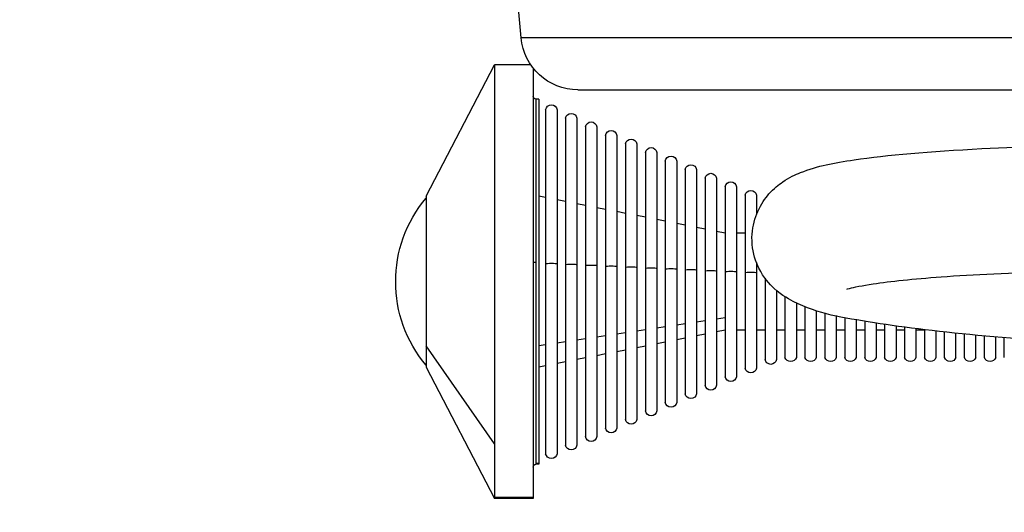
# Model space of a CAD drawing. Units: millimetres. Extents: x -6105 to 2037, y -2331 to -686.
# Drawn here: x 1027 to 1200, y -1660 to -1573 of the extents above; entities that cross this region are included whole.
import ezdxf

# ---------------------------------------------------------------- set-up
doc = ezdxf.new("R2010")
doc.units = ezdxf.units.MM
doc.header["$MEASUREMENT"] = 0
doc.styles.get("Standard").update_dxf_attribs({"font": 'arial.ttf'})
doc.dimstyles.new('ISO-25', dxfattribs={"dimtxt": 2.5, "dimasz": 2.5, "dimexe": 1.25, "dimexo": 0.625, "dimtad": 1, "dimtxsty": 'Standard', "dimcen": 2.5, "dimadec": 0, "dimazin": 0, "dimtfac": 1, "dimtmove": 0, "dimatfit": 3, "dimfxl": 1, "dimarcsym": 0})

# ---------------------------------------------------------------- blocks, each defined once
blk = doc.blocks.new('*D20')
at = {"color": 0, "lineweight": -2, "transparency": 16777216}
for p, q in [((1063.51, -1085.67), (1022.26, -1085.67)), ((1023.51, -1155.67), (1023.51, -1888.49)), ((1063.51, -1958.49), (1022.26, -1958.49))]:
    blk.add_line(p, q, dxfattribs=at)
at = {"color": 0, "transparency": 16777216}
for points in [[(1011.84, -1155.67), (1035.18, -1155.67), (1023.51, -1085.67)], [(1011.84, -1888.49), (1035.18, -1888.49), (1023.51, -1958.49)]]:
    blk.add_solid(points, dxfattribs=at)
at = {"layer": 'Defpoints', "color": 0, "transparency": 16777216}
for p in [(1246.32, -1085.67), (1023.51, -1958.49), (1133.32, -1958.49)]:
    blk.add_point(p, dxfattribs=at)
at = {"color": 0, "transparency": 16777216, "insert": (838.51, -1522.08), "char_height": 250, "attachment_point": 5, "rotation": 90}
blk.add_mtext('90', dxfattribs=at)
blk = doc.blocks.new('*D24')
at = {"color": 0, "lineweight": -2, "transparency": 16777216}
for p, q in [((1824.57, -1329.96), (1865.82, -1329.96)), ((1864.57, -1399.96), (1864.57, -1888.49)), ((1824.57, -1958.49), (1865.82, -1958.49))]:
    blk.add_line(p, q, dxfattribs=at)
at = {"color": 0, "transparency": 16777216}
for points in [[(1852.91, -1399.96), (1876.24, -1399.96), (1864.57, -1329.96)], [(1852.91, -1888.49), (1876.24, -1888.49), (1864.57, -1958.49)]]:
    blk.add_solid(points, dxfattribs=at)
at = {"layer": 'Defpoints', "color": 0, "transparency": 16777216}
for p in [(1034.7, -1329.96), (1154.46, -1958.49), (1864.57, -1958.49)]:
    blk.add_point(p, dxfattribs=at)
at = {"color": 0, "transparency": 16777216, "insert": (1709.57, -1644.23), "char_height": 190, "attachment_point": 5, "rotation": 90}
blk.add_mtext('*65', dxfattribs=at)

msp = doc.modelspace()

# ---------------------------------------------------------------- linework, layer by layer
at = {"extrusion": (0, 1, 0)}
for p, q in [((1115.019, -1576.365), (1108.51, -1501.962)), ((1246.318, -1576.365), (1115.019, -1576.365)), ((1098.318, -1604.134), (1110.318, -1581.134)), ((1110.318, -1581.134), (1110.318, -1647.587)), ((1116.724, -1581.134), (1110.318, -1581.134)), ((1117.12, -1581.675), (1117.12, -1656.927)), ((1124.981, -1585.494), (1246.318, -1585.494)), ((1117.62, -1587.134), (1117.62, -1615.796)), ((1118.12, -1587.134), (1117.62, -1587.134)), ((1118.12, -1587.134), (1118.12, -1650.96)), ((1119.318, -1588.977), (1119.318, -1615.988)), ((1121.318, -1588.977), (1121.318, -1615.988)), ((1122.818, -1590.477), (1122.818, -1616.145)), ((1124.818, -1590.477), (1124.818, -1616.145)), ((1126.318, -1591.977), (1126.318, -1616.301)), ((1128.318, -1591.977), (1128.318, -1616.301)), ((1129.818, -1593.477), (1129.818, -1616.458)), ((1131.818, -1593.477), (1131.818, -1616.458)), ((1133.318, -1594.977), (1133.318, -1616.614)), ((1135.318, -1594.977), (1135.318, -1616.614)), ((1136.818, -1596.477), (1136.818, -1616.771)), ((1138.818, -1596.477), (1138.818, -1616.771)), ((1140.318, -1597.977), (1140.318, -1616.927)), ((1142.318, -1597.977), (1142.318, -1616.927)), ((1143.818, -1599.477), (1143.818, -1617.084)), ((1145.818, -1599.477), (1145.818, -1617.084)), ((1147.318, -1600.977), (1147.318, -1617.24)), ((1149.318, -1600.977), (1149.318, -1617.24)), ((1150.818, -1602.477), (1150.818, -1617.397)), ((1152.818, -1602.477), (1152.818, -1617.397)), ((1098.318, -1604.134), (1098.318, -1630.366)), ((1119.318, -1604.373), (1118.12, -1604.134)), ((1122.818, -1605.068), (1121.318, -1604.77)), ((1154.318, -1603.977), (1154.318, -1617.553)), ((1156.318, -1603.977), (1156.318, -1607.34)), ((1126.318, -1605.764), (1124.818, -1605.466)), ((1129.818, -1606.46), (1128.318, -1606.162)), ((1133.318, -1607.156), (1131.818, -1606.857)), ((1136.818, -1607.851), (1135.318, -1607.553)), ((1140.318, -1608.547), (1138.818, -1608.249)), ((1143.818, -1609.243), (1142.318, -1608.945)), ((1147.318, -1609.939), (1145.818, -1609.641)), ((1150.818, -1610.634), (1149.318, -1610.336)), ((1154.318, -1610.634), (1152.818, -1610.634)), ((1117.62, -1615.796), (1117.62, -1650.96)), ((1156.318, -1615.781), (1156.318, -1617.553)), ((1119.318, -1615.988), (1119.318, -1649.292)), ((1121.318, -1615.988), (1121.318, -1649.292)), ((1122.818, -1616.145), (1122.818, -1647.792)), ((1124.818, -1616.145), (1124.818, -1647.792)), ((1126.318, -1616.301), (1126.318, -1646.292)), ((1128.318, -1616.301), (1128.318, -1646.292)), ((1129.818, -1616.458), (1129.818, -1644.792)), ((1131.818, -1616.458), (1131.818, -1644.792)), ((1133.318, -1616.614), (1133.318, -1643.292)), ((1135.318, -1616.614), (1135.318, -1643.292)), ((1136.818, -1616.771), (1136.818, -1641.792)), ((1138.818, -1616.771), (1138.818, -1641.792)), ((1140.318, -1616.927), (1140.318, -1640.292)), ((1142.318, -1616.927), (1142.318, -1640.292)), ((1143.818, -1617.084), (1143.818, -1638.792)), ((1145.818, -1617.084), (1145.818, -1638.792)), ((1147.318, -1617.24), (1147.318, -1637.292)), ((1149.318, -1617.24), (1149.318, -1637.292)), ((1150.818, -1617.397), (1150.818, -1635.792)), ((1152.818, -1617.397), (1152.818, -1635.792)), ((1154.318, -1617.553), (1154.318, -1634.292)), ((1156.318, -1617.553), (1156.318, -1634.292)), ((1157.818, -1618.508), (1157.818, -1632.786)), ((1159.818, -1620.65), (1159.818, -1632.786)), ((1161.318, -1621.761), (1161.318, -1632.424)), ((1163.318, -1622.857), (1163.318, -1632.424)), ((1164.818, -1623.489), (1164.818, -1632.424)), ((1166.818, -1624.166), (1166.818, -1632.424)), ((1147.318, -1626.02), (1145.818, -1626.243)), ((1150.818, -1625.499), (1149.318, -1625.722)), ((1168.318, -1624.591), (1168.318, -1632.424)), ((1170.318, -1625.08), (1170.318, -1632.424)), ((1171.818, -1625.405), (1171.818, -1632.424)), ((1173.818, -1625.796), (1173.818, -1632.424)), ((1175.318, -1626.064), (1175.318, -1632.424)), ((1136.818, -1627.583), (1135.318, -1627.806)), ((1140.318, -1627.062), (1138.818, -1627.285)), ((1143.818, -1626.541), (1142.318, -1626.764)), ((1150.818, -1627.634), (1149.318, -1627.933)), ((1152.818, -1627.588), (1154.318, -1627.588)), ((1154.318, -1627.634), (1152.818, -1627.634)), ((1156.318, -1627.588), (1157.818, -1627.588)), ((1157.818, -1627.634), (1156.318, -1627.634)), ((1159.818, -1627.588), (1161.318, -1627.588)), ((1161.318, -1627.634), (1159.818, -1627.634)), ((1163.318, -1627.588), (1164.818, -1627.588)), ((1164.818, -1627.634), (1163.318, -1627.634)), ((1166.818, -1627.588), (1168.318, -1627.588)), ((1168.318, -1627.634), (1166.818, -1627.634)), ((1170.318, -1627.588), (1171.818, -1627.588)), ((1171.818, -1627.634), (1170.318, -1627.634)), ((1173.818, -1627.588), (1175.318, -1627.588)), ((1175.318, -1627.634), (1173.818, -1627.634)), ((1177.318, -1626.394), (1177.318, -1632.424)), ((1177.318, -1627.588), (1178.818, -1627.588)), ((1178.818, -1627.634), (1177.318, -1627.634)), ((1178.818, -1626.625), (1178.818, -1632.424)), ((1180.818, -1626.913), (1180.818, -1632.424)), ((1180.818, -1627.588), (1182.318, -1627.588)), ((1182.318, -1627.634), (1180.818, -1627.634)), ((1182.318, -1627.117), (1182.318, -1632.424)), ((1184.318, -1627.374), (1184.318, -1632.424)), ((1184.318, -1627.588), (1185.818, -1627.588)), ((1185.818, -1627.634), (1184.318, -1627.634)), ((1185.818, -1627.557), (1185.818, -1632.424)), ((1187.818, -1627.789), (1187.818, -1632.424)), ((1126.318, -1629.146), (1124.818, -1629.369)), ((1129.818, -1628.625), (1128.318, -1628.848)), ((1133.318, -1628.104), (1131.818, -1628.327)), ((1143.818, -1629.026), (1142.318, -1629.324)), ((1147.318, -1628.33), (1145.818, -1628.628)), ((1189.318, -1632.424), (1189.318, -1627.956)), ((1191.318, -1632.424), (1191.318, -1628.168)), ((1192.818, -1632.424), (1192.818, -1628.32)), ((1194.818, -1632.424), (1194.818, -1628.515)), ((1196.318, -1632.424), (1196.318, -1628.655)), ((1198.318, -1632.424), (1198.318, -1628.835)), ((1199.818, -1632.424), (1199.818, -1628.965)), ((1098.318, -1630.366), (1098.318, -1634.053)), ((1110.318, -1647.587), (1098.318, -1630.366)), ((1119.318, -1630.188), (1118.12, -1630.366)), ((1122.818, -1629.667), (1121.318, -1629.89)), ((1133.318, -1631.113), (1131.818, -1631.411)), ((1136.818, -1630.418), (1135.318, -1630.716)), ((1140.318, -1629.722), (1138.818, -1630.02)), ((1126.318, -1632.505), (1124.818, -1632.803)), ((1129.818, -1631.809), (1128.318, -1632.107)), ((1098.318, -1634.053), (1098.318, -1634.134)), ((1098.318, -1634.134), (1110.318, -1657.134)), ((1119.318, -1633.896), (1118.12, -1634.134)), ((1122.818, -1633.201), (1121.318, -1633.499)), ((1110.318, -1647.587), (1110.318, -1656.927)), ((1117.62, -1650.96), (1117.62, -1651.134)), ((1117.62, -1650.96), (1118.12, -1650.96)), ((1118.12, -1651.134), (1117.62, -1651.134)), ((1118.12, -1650.96), (1118.12, -1651.134)), ((1110.318, -1656.927), (1110.318, -1657.134)), ((1110.318, -1656.927), (1117.12, -1656.927)), ((1117.12, -1657.134), (1110.318, -1657.134)), ((1117.12, -1656.927), (1117.12, -1657.134))]:
    msp.add_line(p, q, dxfattribs=at)
at = {"extrusion": (0, 0, -1)}
for centre, radius, start, end in [((-1124.981, -1575.494), 10, 270, 355), ((-1117.62, -1586.634), 0.5, 270, 0), ((-1120.318, -1589.149), 1.015, 9.75786, 170.24214), ((-1123.818, -1590.649), 1.015, 9.75786, 170.24214), ((-1127.318, -1592.149), 1.015, 9.75786, 170.24214), ((-1130.818, -1593.649), 1.015, 9.75786, 170.24214), ((-1134.318, -1595.149), 1.015, 9.75786, 170.24214), ((-1137.818, -1596.649), 1.015, 9.75786, 170.24214), ((-1141.318, -1598.149), 1.015, 9.75786, 170.24214), ((-1144.818, -1599.649), 1.015, 9.75786, 170.24214), ((-1148.318, -1601.149), 1.015, 9.75786, 170.24214), ((-1151.818, -1602.649), 1.015, 9.75786, 170.24214), ((-1155.318, -1604.149), 1.015, 9.75786, 170.24214), ((-1115.85, -1619.134), 22.855, 320.09453, 39.90547), ((-1158.818, -1632.614), 1.015, 189.75786, 350.24214), ((-1162.318, -1632.076), 1.059, 199.2053, 340.7947), ((-1165.818, -1632.076), 1.059, 199.2053, 340.7947), ((-1169.318, -1632.076), 1.059, 199.2053, 340.7947), ((-1172.818, -1632.076), 1.059, 199.2053, 340.7947), ((-1176.318, -1632.076), 1.059, 199.2053, 340.7947), ((-1179.818, -1632.076), 1.059, 199.2053, 340.7947), ((-1183.318, -1632.076), 1.059, 199.2053, 340.7947), ((-1186.818, -1632.076), 1.059, 199.2053, 340.7947), ((-1190.318, -1632.076), 1.059, 199.2053, 340.7947), ((-1193.818, -1632.076), 1.059, 199.2053, 340.7947), ((-1197.318, -1632.076), 1.059, 199.2053, 340.7947), ((-1155.318, -1634.12), 1.015, 189.75786, 350.24214), ((-1151.818, -1635.62), 1.015, 189.75786, 350.24214), ((-1148.318, -1637.12), 1.015, 189.75786, 350.24214), ((-1144.818, -1638.62), 1.015, 189.75786, 350.24214), ((-1141.318, -1640.12), 1.015, 189.75786, 350.24214), ((-1134.318, -1643.12), 1.015, 189.75786, 350.24214), ((-1137.818, -1641.62), 1.015, 189.75786, 350.24214), ((-1130.818, -1644.62), 1.015, 189.75786, 350.24214), ((-1127.318, -1646.12), 1.015, 189.75786, 350.24214), ((-1123.818, -1647.62), 1.015, 189.75786, 350.24214), ((-1120.318, -1649.12), 1.015, 189.75786, 350.24214), ((-1117.62, -1651.634), 0.5, 360, 90)]:
    msp.add_arc(centre, radius, start, end, dxfattribs=at)
for centre, major_axis, start_param, end_param in [((1117.62, -1615.744), (-0.5, 0), -1.5707963, 0), ((1120.318, -1616.006), (-1.015, 0), 0.1703067, 2.9712859), ((1123.818, -1616.163), (-1.015, 0), 0.1703067, 2.9712859), ((1127.318, -1616.319), (-1.015, 0), 0.1703067, 2.9712859), ((1130.818, -1616.476), (-1.015, 0), 0.1703067, 2.9712859), ((1134.318, -1616.632), (-1.015, 0), 0.1703067, 2.9712859), ((1137.818, -1616.789), (-1.015, 0), 0.1703067, 2.9712859), ((1141.318, -1616.945), (-1.015, 0), 0.1703067, 2.9712859), ((1144.818, -1617.102), (-1.015, 0), 0.1703067, 2.9712859), ((1148.318, -1617.258), (-1.015, 0), 0.1703067, 2.9712859), ((1151.818, -1617.415), (-1.015, 0), 0.1703067, 2.9712859), ((1155.318, -1617.571), (-1.015, 0), 0.1703067, 2.9712859)]:
    msp.add_ellipse(centre, major_axis=major_axis, ratio=0.1043261, start_param=start_param, end_param=end_param, dxfattribs=at)
for points, knots in [([(1278.853, -1631.994), (1269.439, -1631.994), (1259.63, -1631.86), (1240.218, -1631.341), (1230.619, -1630.955), (1212.535, -1629.967), (1204.059, -1629.364), (1188.95, -1627.981), (1182.37, -1627.204), (1171.145, -1625.406), (1167.39, -1624.93), (1161.668, -1622.033), (1160.392, -1621.37), (1157.894, -1618.725), (1156.854, -1617.356), (1155.699, -1614.019), (1155.443, -1612.394), (1155.644, -1609.345), (1156.028, -1607.953), (1157.119, -1605.514), (1157.835, -1604.523), (1159.387, -1602.771), (1160.204, -1602.136), (1162.136, -1600.822), (1163.118, -1600.383), (1167.138, -1598.773), (1169.867, -1598.308), (1179.217, -1596.907), (1186.755, -1596.271), (1203.434, -1595.428), (1212.015, -1595.176), (1224.983, -1595.017), (1228.848, -1594.994), (1232.783, -1594.994)], [1.5707963, 1.5707963, 1.5707963, 1.5707963, 1.8945552, 1.8945552, 2.21776, 2.21776, 2.5422945, 2.5422945, 2.8725975, 2.8725975, 3.2366201, 3.2366201, 3.3244449, 3.3244449, 3.3742002, 3.3742002, 3.4078415, 3.4078415, 3.4384698, 3.4384698, 3.4729353, 3.4729353, 3.5175914, 3.5175914, 3.5923992, 3.5923992, 3.8444475, 3.8444475, 4.2460547, 4.2460547, 4.577076, 4.577076, 4.712389, 4.712389, 4.712389, 4.712389]), ([(1172.197, -1620.446), (1172.197, -1620.446), (1172.37, -1620.385), (1173.399, -1620.108), (1174.872, -1619.801), (1179.766, -1619.073), (1183.84, -1618.645), (1194.38, -1617.873), (1201.133, -1617.544), (1216.075, -1617.106), (1224.251, -1616.994), (1232.783, -1616.994)], [3.6058097, 3.6058097, 3.6058097, 3.6058097, 3.6741492, 3.6741492, 3.8468351, 3.8468351, 4.1096383, 4.1096383, 4.4123802, 4.4123802, 4.712389, 4.712389, 4.712389, 4.712389])]:
    msp.add_open_spline(points, degree=3, knots=knots)

# ---------------------------------------------------------------- dimensions: what is measured, and where the dimension line sits
for base, p1, p2, text, override, picture, middle in [((1023.509, -1958.494), (1246.318, -1085.668), (1133.318, -1958.494), '90', {"dimtxt": 250, "dimasz": 70, "dimgap": 60, "dimtad": 3, "dimfxl": 40, "dimfxlon": 1}, '*D20', (838.509, -1522.081)), ((1864.572, -1958.494), (1034.704, -1329.963), (1154.455, -1958.494), '*65', {"dimtxt": 190, "dimasz": 70, "dimgap": 60, "dimtad": 3, "dimfxl": 40, "dimfxlon": 1}, '*D24', (1709.572, -1644.228))]:
    dim = msp.add_linear_dim(base=base, p1=p1, p2=p2, angle=90, text=text, dimstyle='ISO-25', override=override)
    dim.commit()
    dim.dimension.update_dxf_attribs({"geometry": picture, "text_midpoint": middle})

doc.saveas('drawing.dxf')
